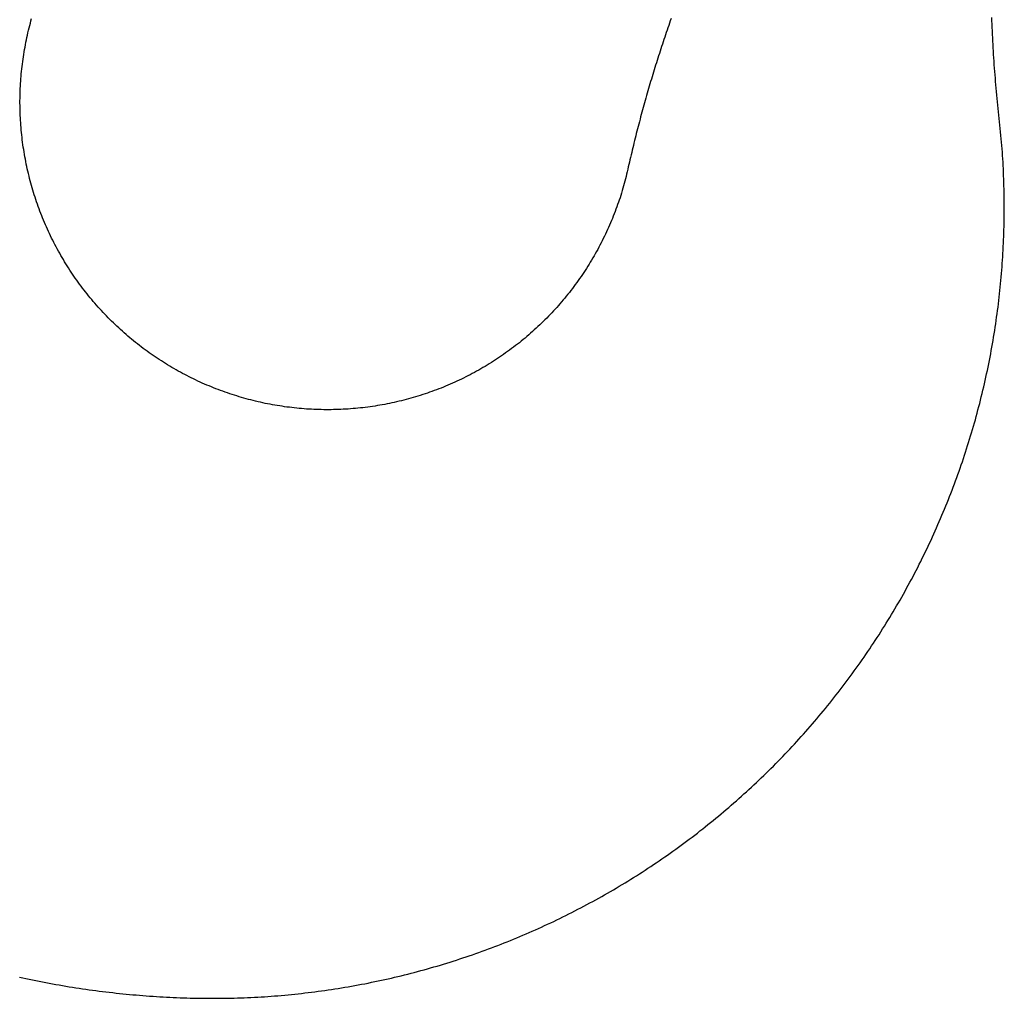
# Model space of a CAD drawing. Extents: x 0 to 112365, y -180544 to 220177.
# Drawn here: x 64945 to 65169, y 33058 to 33281 of the extents above; entities that cross this region are included whole.
import ezdxf

# ---------------------------------------------------------------- set-up
doc = ezdxf.new("R2010")
doc.units = 0
doc.layers.add('1', color=7, linetype='Continuous')

# ---------------------------------------------------------------- blocks, each defined once
blk = doc.blocks.new('W_0700_B_45m_HT_23')
for p, q in [((44947.96, 13280.63), (44948.11, 13281.17)), ((45093.63, 13281.13), (45093.45, 13280.61)), ((45166.65, 13280.61), (45166.62, 13281.38)), ((44947.28, 13277.92), (44947.4, 13278.47)), ((44947.4, 13278.47), (44947.54, 13279.01)), ((44947.54, 13279.01), (44947.67, 13279.55)), ((44947.67, 13279.55), (44947.82, 13280.09)), ((44947.82, 13280.09), (44947.96, 13280.63)), ((45092.72, 13278.5), (45092.54, 13277.97)), ((45092.9, 13279.03), (45092.72, 13278.5)), ((45093.08, 13279.55), (45092.9, 13279.03)), ((45093.26, 13280.08), (45093.08, 13279.55)), ((45093.45, 13280.61), (45093.26, 13280.08)), ((45166.68, 13279.84), (45166.65, 13280.61)), ((45166.71, 13279.07), (45166.68, 13279.84)), ((45166.75, 13278.31), (45166.71, 13279.07)), ((44946.81, 13275.74), (44946.92, 13276.29)), ((44946.92, 13276.29), (44947.03, 13276.83)), ((44947.03, 13276.83), (44947.15, 13277.38)), ((44947.15, 13277.38), (44947.28, 13277.92)), ((45092, 13276.38), (45091.82, 13275.85)), ((45092.18, 13276.91), (45092, 13276.38)), ((45092.36, 13277.44), (45092.18, 13276.91)), ((45092.54, 13277.97), (45092.36, 13277.44)), ((45166.78, 13277.54), (45166.75, 13278.31)), ((45166.82, 13276.77), (45166.78, 13277.54)), ((45166.86, 13276), (45166.82, 13276.77)), ((44946.41, 13273.54), (44946.5, 13274.09)), ((44946.5, 13274.09), (44946.6, 13274.64)), ((44946.6, 13274.64), (44946.7, 13275.19)), ((44946.7, 13275.19), (44946.81, 13275.74)), ((45091.3, 13274.26), (45091.13, 13273.73)), ((45091.47, 13274.79), (45091.3, 13274.26)), ((45091.65, 13275.32), (45091.47, 13274.79)), ((45091.82, 13275.85), (45091.65, 13275.32)), ((45166.9, 13275.23), (45166.86, 13276)), ((45166.95, 13274.47), (45166.9, 13275.23)), ((45166.99, 13273.7), (45166.95, 13274.47)), ((44946.08, 13271.34), (44946.15, 13271.89)), ((44946.15, 13271.89), (44946.23, 13272.44)), ((44946.23, 13272.44), (44946.32, 13272.99)), ((44946.32, 13272.99), (44946.41, 13273.54)), ((45090.62, 13272.14), (45090.45, 13271.6)), ((45090.79, 13272.67), (45090.62, 13272.14)), ((45090.96, 13273.2), (45090.79, 13272.67)), ((45091.13, 13273.73), (45090.96, 13273.2)), ((45167.04, 13272.93), (45166.99, 13273.7)), ((45167.09, 13272.17), (45167.04, 13272.93)), ((45167.14, 13271.4), (45167.09, 13272.17)), ((44945.82, 13269.12), (44945.87, 13269.67)), ((44945.87, 13269.67), (44945.94, 13270.23)), ((44945.94, 13270.23), (44946, 13270.78)), ((44946, 13270.78), (44946.08, 13271.34)), ((45089.78, 13269.47), (45089.62, 13268.94)), ((45089.95, 13270.01), (45089.78, 13269.47)), ((45090.11, 13270.54), (45089.95, 13270.01)), ((45090.28, 13271.07), (45090.11, 13270.54)), ((45090.45, 13271.6), (45090.28, 13271.07)), ((45167.19, 13270.63), (45167.14, 13271.4)), ((45167.25, 13269.87), (45167.19, 13270.63)), ((45167.3, 13269.1), (45167.25, 13269.87)), ((44945.63, 13266.89), (44945.67, 13267.45)), ((44945.67, 13267.45), (44945.71, 13268.01)), ((44945.71, 13268.01), (44945.76, 13268.56)), ((44945.76, 13268.56), (44945.82, 13269.12)), ((45089.14, 13267.34), (45088.98, 13266.8)), ((45089.3, 13267.87), (45089.14, 13267.34)), ((45089.46, 13268.41), (45089.3, 13267.87)), ((45089.62, 13268.94), (45089.46, 13268.41)), ((45167.36, 13268.33), (45167.3, 13269.1)), ((45167.42, 13267.56), (45167.36, 13268.33)), ((45167.49, 13266.8), (45167.42, 13267.56)), ((44945.51, 13264.66), (44945.53, 13265.22)), ((44945.53, 13265.22), (44945.56, 13265.78)), ((44945.56, 13265.78), (44945.59, 13266.34)), ((44945.59, 13266.34), (44945.63, 13266.89)), ((45088.5, 13265.2), (45088.35, 13264.66)), ((45088.66, 13265.73), (45088.5, 13265.2)), ((45088.82, 13266.27), (45088.66, 13265.73)), ((45088.98, 13266.8), (45088.82, 13266.27)), ((45167.55, 13266.03), (45167.49, 13266.8)), ((45167.62, 13265.26), (45167.55, 13266.03)), ((45167.69, 13264.5), (45167.62, 13265.26)), ((44945.46, 13262.43), (44945.47, 13262.99)), ((44945.47, 13262.99), (44945.48, 13263.55)), ((44945.48, 13263.55), (44945.49, 13264.11)), ((44945.49, 13264.11), (44945.51, 13264.66)), ((45087.89, 13263.05), (45087.74, 13262.51)), ((45088.04, 13263.59), (45087.89, 13263.05)), ((45088.19, 13264.12), (45088.04, 13263.59)), ((45088.35, 13264.66), (45088.19, 13264.12)), ((45167.76, 13263.73), (45167.69, 13264.5)), ((45167.84, 13262.97), (45167.76, 13263.73)), ((45167.91, 13262.2), (45167.84, 13262.97)), ((44945.46, 13261.87), (44945.46, 13262.43)), ((44945.47, 13261.32), (44945.46, 13261.87)), ((44945.47, 13260.76), (44945.47, 13261.32)), ((44945.49, 13260.2), (44945.47, 13260.76)), ((45087.29, 13260.9), (45087.14, 13260.36)), ((45087.44, 13261.44), (45087.29, 13260.9)), ((45087.59, 13261.97), (45087.44, 13261.44)), ((45087.74, 13262.51), (45087.59, 13261.97)), ((45167.99, 13261.44), (45167.91, 13262.2)), ((45168.07, 13260.67), (45167.99, 13261.44)), ((45168.15, 13259.91), (45168.07, 13260.67)), ((44945.5, 13259.64), (44945.49, 13260.2)), ((44945.53, 13259.08), (44945.5, 13259.64)), ((44945.55, 13258.53), (44945.53, 13259.08)), ((44945.58, 13257.97), (44945.55, 13258.53)), ((45086.7, 13258.74), (45086.56, 13258.2)), ((45086.85, 13259.28), (45086.7, 13258.74)), ((45086.99, 13259.82), (45086.85, 13259.28)), ((45087.14, 13260.36), (45086.99, 13259.82)), ((45168.24, 13259.14), (45168.15, 13259.91)), ((45168.32, 13258.38), (45168.24, 13259.14)), ((45168.4, 13257.62), (45168.32, 13258.38)), ((44945.62, 13257.41), (44945.58, 13257.97)), ((44945.66, 13256.85), (44945.62, 13257.41)), ((44945.7, 13256.3), (44945.66, 13256.85)), ((44945.75, 13255.74), (44945.7, 13256.3)), ((45085.99, 13256.04), (45085.85, 13255.5)), ((45086.13, 13256.58), (45085.99, 13256.04)), ((45086.27, 13257.12), (45086.13, 13256.58)), ((45086.42, 13257.66), (45086.27, 13257.12)), ((45086.56, 13258.2), (45086.42, 13257.66)), ((45168.48, 13256.85), (45168.4, 13257.62)), ((45168.55, 13256.09), (45168.48, 13256.85)), ((45168.63, 13255.32), (45168.55, 13256.09)), ((44945.8, 13255.19), (44945.75, 13255.74)), ((44945.86, 13254.63), (44945.8, 13255.19)), ((44945.92, 13254.08), (44945.86, 13254.63)), ((44945.99, 13253.52), (44945.92, 13254.08)), ((45085.44, 13253.88), (45085.31, 13253.34)), ((45085.58, 13254.42), (45085.44, 13253.88)), ((45085.72, 13254.96), (45085.58, 13254.42)), ((45085.85, 13255.5), (45085.72, 13254.96)), ((45168.7, 13254.55), (45168.63, 13255.32)), ((45168.77, 13253.79), (45168.7, 13254.55)), ((45168.84, 13253.02), (45168.77, 13253.79)), ((44946.06, 13252.97), (44945.99, 13253.52)), ((44946.13, 13252.42), (44946.06, 13252.97)), ((44946.21, 13251.86), (44946.13, 13252.42)), ((44946.3, 13251.31), (44946.21, 13251.86)), ((45084.91, 13251.71), (45084.78, 13251.17)), ((45085.05, 13252.25), (45084.91, 13251.71)), ((45085.18, 13252.8), (45085.05, 13252.25)), ((45085.31, 13253.34), (45085.18, 13252.8)), ((45168.9, 13252.26), (45168.84, 13253.02)), ((45168.96, 13251.49), (45168.9, 13252.26)), ((44946.38, 13250.76), (44946.3, 13251.31)), ((44946.48, 13250.21), (44946.38, 13250.76)), ((44946.57, 13249.66), (44946.48, 13250.21)), ((44946.68, 13249.11), (44946.57, 13249.66)), ((45084.4, 13249.54), (45084.28, 13248.99)), ((45084.53, 13250.08), (45084.4, 13249.54)), ((45084.66, 13250.63), (45084.53, 13250.08)), ((45084.78, 13251.17), (45084.66, 13250.63)), ((45169.02, 13250.72), (45168.96, 13251.49)), ((45169.07, 13249.96), (45169.02, 13250.72)), ((45169.12, 13249.19), (45169.07, 13249.96)), ((44946.78, 13248.56), (44946.68, 13249.11)), ((44946.89, 13248.02), (44946.78, 13248.56)), ((44947.01, 13247.47), (44946.89, 13248.02)), ((44947.12, 13246.92), (44947.01, 13247.47)), ((45083.9, 13247.36), (45083.77, 13246.82)), ((45084.03, 13247.91), (45083.9, 13247.36)), ((45084.15, 13248.45), (45084.03, 13247.91)), ((45084.28, 13248.99), (45084.15, 13248.45)), ((45169.17, 13248.42), (45169.12, 13249.19)), ((45169.21, 13247.65), (45169.17, 13248.42)), ((45169.25, 13246.89), (45169.21, 13247.65)), ((44947.25, 13246.38), (44947.12, 13246.92)), ((44947.37, 13245.84), (44947.25, 13246.38)), ((44947.51, 13245.29), (44947.37, 13245.84)), ((44947.64, 13244.75), (44947.51, 13245.29)), ((45083.38, 13245.19), (45083.25, 13244.65)), ((45083.51, 13245.73), (45083.38, 13245.19)), ((45083.65, 13246.27), (45083.51, 13245.73)), ((45083.77, 13246.82), (45083.65, 13246.27)), ((45169.28, 13246.12), (45169.25, 13246.89)), ((45169.31, 13245.35), (45169.28, 13246.12)), ((45169.34, 13244.58), (45169.31, 13245.35)), ((44947.78, 13244.21), (44947.64, 13244.75)), ((44947.93, 13243.67), (44947.78, 13244.21)), ((44948.08, 13243.13), (44947.93, 13243.67)), ((44948.23, 13242.6), (44948.08, 13243.13)), ((44948.39, 13242.06), (44948.23, 13242.6)), ((45082.82, 13243.03), (45082.67, 13242.49)), ((45082.96, 13243.57), (45082.82, 13243.03)), ((45083.11, 13244.11), (45082.96, 13243.57)), ((45083.25, 13244.65), (45083.11, 13244.11)), ((45169.37, 13243.81), (45169.34, 13244.58)), ((45169.39, 13243.04), (45169.37, 13243.81)), ((45169.41, 13242.27), (45169.39, 13243.04)), ((44948.55, 13241.53), (44948.39, 13242.06)), ((44948.72, 13241), (44948.55, 13241.53)), ((44948.89, 13240.46), (44948.72, 13241)), ((44949.06, 13239.93), (44948.89, 13240.46)), ((45082.01, 13240.36), (45081.83, 13239.83)), ((45082.18, 13240.89), (45082.01, 13240.36)), ((45082.35, 13241.42), (45082.18, 13240.89)), ((45082.51, 13241.96), (45082.35, 13241.42)), ((45082.67, 13242.49), (45082.51, 13241.96)), ((45169.43, 13241.51), (45169.41, 13242.27)), ((45169.44, 13240.74), (45169.43, 13241.51)), ((45169.45, 13239.97), (45169.44, 13240.74)), ((44949.24, 13239.4), (44949.06, 13239.93)), ((44949.42, 13238.88), (44949.24, 13239.4)), ((44949.61, 13238.35), (44949.42, 13238.88)), ((44949.8, 13237.83), (44949.61, 13238.35)), ((45081.28, 13238.25), (45081.09, 13237.73)), ((45081.47, 13238.78), (45081.28, 13238.25)), ((45081.65, 13239.3), (45081.47, 13238.78)), ((45081.83, 13239.83), (45081.65, 13239.3)), ((45169.46, 13239.2), (45169.45, 13239.97)), ((45169.46, 13238.43), (45169.46, 13239.2)), ((45169.46, 13237.66), (45169.46, 13238.43)), ((44950, 13237.3), (44949.8, 13237.83)), ((44950.2, 13236.78), (44950, 13237.3)), ((44950.4, 13236.26), (44950.2, 13236.78)), ((44950.61, 13235.75), (44950.4, 13236.26)), ((45080.48, 13236.16), (45080.27, 13235.65)), ((45080.69, 13236.68), (45080.48, 13236.16)), ((45080.89, 13237.2), (45080.69, 13236.68)), ((45081.09, 13237.73), (45080.89, 13237.2)), ((45169.44, 13235.35), (45169.45, 13236.12)), ((45169.45, 13236.12), (45169.46, 13236.89)), ((45169.46, 13236.89), (45169.46, 13237.66)), ((44950.82, 13235.23), (44950.61, 13235.75)), ((44951.04, 13234.71), (44950.82, 13235.23)), ((44951.26, 13234.2), (44951.04, 13234.71)), ((44951.48, 13233.69), (44951.26, 13234.2)), ((44951.71, 13233.18), (44951.48, 13233.69)), ((45079.62, 13234.1), (45079.4, 13233.59)), ((45079.84, 13234.62), (45079.62, 13234.1)), ((45080.06, 13235.13), (45079.84, 13234.62)), ((45080.27, 13235.65), (45080.06, 13235.13)), ((45169.39, 13233.05), (45169.41, 13233.82)), ((45169.41, 13233.82), (45169.43, 13234.59)), ((45169.43, 13234.59), (45169.44, 13235.35)), ((44951.94, 13232.67), (44951.71, 13233.18)), ((44952.18, 13232.17), (44951.94, 13232.67)), ((44952.42, 13231.66), (44952.18, 13232.17)), ((44952.66, 13231.16), (44952.42, 13231.66)), ((45078.46, 13231.57), (45078.21, 13231.07)), ((45078.7, 13232.07), (45078.46, 13231.57)), ((45078.94, 13232.58), (45078.7, 13232.07)), ((45079.17, 13233.08), (45078.94, 13232.58)), ((45079.4, 13233.59), (45079.17, 13233.08)), ((45169.31, 13230.74), (45169.34, 13231.51)), ((45169.34, 13231.51), (45169.37, 13232.28)), ((45169.37, 13232.28), (45169.39, 13233.05)), ((44952.91, 13230.66), (44952.66, 13231.16)), ((44953.16, 13230.17), (44952.91, 13230.66)), ((44953.42, 13229.67), (44953.16, 13230.17)), ((44953.68, 13229.18), (44953.42, 13229.67)), ((44953.95, 13228.68), (44953.68, 13229.18)), ((45077.45, 13229.57), (45077.19, 13229.08)), ((45077.71, 13230.07), (45077.45, 13229.57)), ((45077.96, 13230.57), (45077.71, 13230.07)), ((45078.21, 13231.07), (45077.96, 13230.57)), ((45169.2, 13228.44), (45169.24, 13229.21)), ((45169.24, 13229.21), (45169.28, 13229.97)), ((45169.28, 13229.97), (45169.31, 13230.74)), ((44954.21, 13228.19), (44953.95, 13228.68)), ((44954.49, 13227.71), (44954.21, 13228.19)), ((44954.76, 13227.22), (44954.49, 13227.71)), ((44955.04, 13226.74), (44954.76, 13227.22)), ((45076.11, 13227.13), (45075.83, 13226.65)), ((45076.38, 13227.61), (45076.11, 13227.13)), ((45076.66, 13228.1), (45076.38, 13227.61)), ((45076.93, 13228.59), (45076.66, 13228.1)), ((45077.19, 13229.08), (45076.93, 13228.59)), ((45169.06, 13226.14), (45169.11, 13226.9)), ((45169.11, 13226.9), (45169.16, 13227.67)), ((45169.16, 13227.67), (45169.2, 13228.44)), ((44955.33, 13226.26), (44955.04, 13226.74)), ((44955.61, 13225.78), (44955.33, 13226.26)), ((44955.91, 13225.3), (44955.61, 13225.78)), ((44956.2, 13224.83), (44955.91, 13225.3)), ((44956.5, 13224.36), (44956.2, 13224.83)), ((45074.66, 13224.74), (45074.36, 13224.27)), ((45074.96, 13225.21), (45074.66, 13224.74)), ((45075.25, 13225.69), (45074.96, 13225.21)), ((45075.54, 13226.17), (45075.25, 13225.69)), ((45075.83, 13226.65), (45075.54, 13226.17)), ((45168.96, 13224.6), (45169.01, 13225.37)), ((45169.01, 13225.37), (45169.06, 13226.14)), ((44956.8, 13223.89), (44956.5, 13224.36)), ((44957.11, 13223.42), (44956.8, 13223.89)), ((44957.42, 13222.96), (44957.11, 13223.42)), ((44957.73, 13222.5), (44957.42, 13222.96)), ((44958.05, 13222.04), (44957.73, 13222.5)), ((45073.13, 13222.41), (45072.81, 13221.95)), ((45073.44, 13222.87), (45073.13, 13222.41)), ((45073.75, 13223.33), (45073.44, 13222.87)), ((45074.06, 13223.8), (45073.75, 13223.33)), ((45074.36, 13224.27), (45074.06, 13223.8)), ((45168.77, 13222.3), (45168.83, 13223.07)), ((45168.83, 13223.07), (45168.9, 13223.83)), ((45168.9, 13223.83), (45168.96, 13224.6)), ((44958.37, 13221.58), (44958.05, 13222.04)), ((44958.7, 13221.13), (44958.37, 13221.58)), ((44959.03, 13220.68), (44958.7, 13221.13)), ((44959.36, 13220.23), (44959.03, 13220.68)), ((44959.69, 13219.78), (44959.36, 13220.23)), ((45071.83, 13220.59), (45071.5, 13220.14)), ((45072.16, 13221.04), (45071.83, 13220.59)), ((45072.49, 13221.49), (45072.16, 13221.04)), ((45072.81, 13221.95), (45072.49, 13221.49)), ((45168.55, 13220.01), (45168.63, 13220.77)), ((45168.63, 13220.77), (45168.7, 13221.54)), ((45168.7, 13221.54), (45168.77, 13222.3)), ((44960.03, 13219.34), (44959.69, 13219.78)), ((44960.37, 13218.9), (44960.03, 13219.34)), ((44960.72, 13218.46), (44960.37, 13218.9)), ((44961.07, 13218.03), (44960.72, 13218.46)), ((44961.42, 13217.59), (44961.07, 13218.03)), ((45069.78, 13217.94), (45069.43, 13217.51)), ((45070.13, 13218.38), (45069.78, 13217.94)), ((45070.48, 13218.81), (45070.13, 13218.38)), ((45070.83, 13219.25), (45070.48, 13218.81)), ((45071.16, 13219.7), (45070.83, 13219.25)), ((45071.5, 13220.14), (45071.16, 13219.7)), ((45168.3, 13217.71), (45168.39, 13218.48)), ((45168.39, 13218.48), (45168.47, 13219.24)), ((45168.47, 13219.24), (45168.55, 13220.01)), ((44961.78, 13217.16), (44961.42, 13217.59)), ((44962.14, 13216.74), (44961.78, 13217.16)), ((44962.5, 13216.31), (44962.14, 13216.74)), ((44962.87, 13215.89), (44962.5, 13216.31)), ((44963.24, 13215.47), (44962.87, 13215.89)), ((45067.98, 13215.81), (45067.61, 13215.39)), ((45068.35, 13216.23), (45067.98, 13215.81)), ((45068.71, 13216.65), (45068.35, 13216.23)), ((45069.07, 13217.08), (45068.71, 13216.65)), ((45069.43, 13217.51), (45069.07, 13217.08)), ((45168.03, 13215.42), (45168.12, 13216.18)), ((45168.12, 13216.18), (45168.22, 13216.95)), ((45168.22, 13216.95), (45168.3, 13217.71)), ((44963.61, 13215.06), (44963.24, 13215.47)), ((44963.99, 13214.65), (44963.61, 13215.06)), ((44964.37, 13214.24), (44963.99, 13214.65)), ((44964.75, 13213.83), (44964.37, 13214.24)), ((44965.14, 13213.43), (44964.75, 13213.83)), ((45066.1, 13213.75), (45065.71, 13213.35)), ((45066.48, 13214.16), (45066.1, 13213.75)), ((45066.86, 13214.57), (45066.48, 13214.16)), ((45067.24, 13214.98), (45066.86, 13214.57)), ((45067.61, 13215.39), (45067.24, 13214.98)), ((45167.72, 13213.14), (45167.83, 13213.9)), ((45167.83, 13213.9), (45167.93, 13214.66)), ((45167.93, 13214.66), (45168.03, 13215.42)), ((44965.53, 13213.03), (44965.14, 13213.43)), ((44965.92, 13212.63), (44965.53, 13213.03)), ((44966.32, 13212.24), (44965.92, 13212.63)), ((44966.72, 13211.85), (44966.32, 13212.24)), ((44967.12, 13211.46), (44966.72, 13211.85)), ((44967.52, 13211.08), (44967.12, 13211.46)), ((45063.73, 13211.39), (45063.32, 13211)), ((45064.13, 13211.77), (45063.73, 13211.39)), ((45064.53, 13212.16), (45064.13, 13211.77)), ((45064.92, 13212.56), (45064.53, 13212.16)), ((45065.32, 13212.95), (45064.92, 13212.56)), ((45065.71, 13213.35), (45065.32, 13212.95)), ((45167.39, 13210.85), (45167.5, 13211.61)), ((45167.5, 13211.61), (45167.62, 13212.37)), ((45167.62, 13212.37), (45167.72, 13213.14)), ((44967.93, 13210.7), (44967.52, 13211.08)), ((44968.34, 13210.32), (44967.93, 13210.7)), ((44968.76, 13209.95), (44968.34, 13210.32)), ((44969.18, 13209.58), (44968.76, 13209.95)), ((44969.6, 13209.21), (44969.18, 13209.58)), ((44970.02, 13208.84), (44969.6, 13209.21)), ((45061.25, 13209.14), (45060.82, 13208.77)), ((45061.67, 13209.5), (45061.25, 13209.14)), ((45062.08, 13209.87), (45061.67, 13209.5)), ((45062.5, 13210.25), (45062.08, 13209.87)), ((45062.91, 13210.62), (45062.5, 13210.25)), ((45063.32, 13211), (45062.91, 13210.62)), ((45167.03, 13208.57), (45167.15, 13209.33)), ((45167.15, 13209.33), (45167.27, 13210.09)), ((45167.27, 13210.09), (45167.39, 13210.85)), ((44970.45, 13208.48), (44970.02, 13208.84)), ((44970.87, 13208.13), (44970.45, 13208.48)), ((44971.31, 13207.77), (44970.87, 13208.13)), ((44971.74, 13207.42), (44971.31, 13207.77)), ((44972.18, 13207.07), (44971.74, 13207.42)), ((44972.62, 13206.73), (44972.18, 13207.07)), ((44973.06, 13206.39), (44972.62, 13206.73)), ((45058.66, 13207.01), (45058.22, 13206.67)), ((45059.1, 13207.35), (45058.66, 13207.01)), ((45059.53, 13207.7), (45059.1, 13207.35)), ((45059.97, 13208.06), (45059.53, 13207.7)), ((45060.4, 13208.41), (45059.97, 13208.06)), ((45060.82, 13208.77), (45060.4, 13208.41)), ((45166.63, 13206.3), (45166.77, 13207.06)), ((45166.77, 13207.06), (45166.9, 13207.82)), ((45166.9, 13207.82), (45167.03, 13208.57)), ((44973.51, 13206.06), (44973.06, 13206.39)), ((44973.95, 13205.72), (44973.51, 13206.06)), ((44974.4, 13205.39), (44973.95, 13205.72)), ((44974.86, 13205.07), (44974.4, 13205.39)), ((44975.31, 13204.75), (44974.86, 13205.07)), ((44975.77, 13204.43), (44975.31, 13204.75)), ((45055.52, 13204.68), (45055.06, 13204.37)), ((45055.98, 13205.01), (45055.52, 13204.68)), ((45056.43, 13205.33), (45055.98, 13205.01)), ((45056.88, 13205.66), (45056.43, 13205.33)), ((45057.33, 13205.99), (45056.88, 13205.66)), ((45057.78, 13206.33), (45057.33, 13205.99)), ((45058.22, 13206.67), (45057.78, 13206.33)), ((45166.21, 13204.03), (45166.36, 13204.79)), ((45166.36, 13204.79), (45166.5, 13205.54)), ((45166.5, 13205.54), (45166.63, 13206.3)), ((44976.23, 13204.11), (44975.77, 13204.43)), ((44976.7, 13203.8), (44976.23, 13204.11)), ((44977.16, 13203.49), (44976.7, 13203.8)), ((44977.63, 13203.19), (44977.16, 13203.49)), ((44978.1, 13202.89), (44977.63, 13203.19)), ((44978.58, 13202.6), (44978.1, 13202.89)), ((44979.05, 13202.3), (44978.58, 13202.6)), ((44979.53, 13202.01), (44979.05, 13202.3)), ((45051.78, 13202.25), (45051.3, 13201.96)), ((45052.26, 13202.54), (45051.78, 13202.25)), ((45052.73, 13202.83), (45052.26, 13202.54)), ((45053.2, 13203.13), (45052.73, 13202.83)), ((45053.67, 13203.44), (45053.2, 13203.13)), ((45054.14, 13203.74), (45053.67, 13203.44)), ((45054.6, 13204.05), (45054.14, 13203.74)), ((45055.06, 13204.37), (45054.6, 13204.05)), ((45165.76, 13201.77), (45165.91, 13202.52)), ((45165.91, 13202.52), (45166.06, 13203.28)), ((45166.06, 13203.28), (45166.21, 13204.03)), ((44980.01, 13201.73), (44979.53, 13202.01)), ((44980.49, 13201.45), (44980.01, 13201.73)), ((44980.98, 13201.17), (44980.49, 13201.45)), ((44981.46, 13200.9), (44980.98, 13201.17)), ((44981.95, 13200.63), (44981.46, 13200.9)), ((44982.44, 13200.36), (44981.95, 13200.63)), ((44982.94, 13200.1), (44982.44, 13200.36)), ((44983.43, 13199.85), (44982.94, 13200.1)), ((45047.89, 13200.05), (45047.39, 13199.8)), ((45048.38, 13200.31), (45047.89, 13200.05)), ((45048.88, 13200.58), (45048.38, 13200.31)), ((45049.36, 13200.85), (45048.88, 13200.58)), ((45049.85, 13201.12), (45049.36, 13200.85)), ((45050.34, 13201.4), (45049.85, 13201.12)), ((45050.82, 13201.68), (45050.34, 13201.4)), ((45051.3, 13201.96), (45050.82, 13201.68)), ((45165.28, 13199.51), (45165.44, 13200.27)), ((45165.44, 13200.27), (45165.6, 13201.02)), ((45165.6, 13201.02), (45165.76, 13201.77)), ((44983.93, 13199.59), (44983.43, 13199.85)), ((44984.43, 13199.34), (44983.93, 13199.59)), ((44984.93, 13199.1), (44984.43, 13199.34)), ((44985.43, 13198.86), (44984.93, 13199.1)), ((44985.94, 13198.62), (44985.43, 13198.86)), ((44986.45, 13198.39), (44985.94, 13198.62)), ((44986.95, 13198.16), (44986.45, 13198.39)), ((44987.47, 13197.93), (44986.95, 13198.16)), ((44987.98, 13197.71), (44987.47, 13197.93)), ((45043.36, 13197.89), (45042.85, 13197.67)), ((45043.87, 13198.11), (45043.36, 13197.89)), ((45044.38, 13198.34), (45043.87, 13198.11)), ((45044.89, 13198.57), (45044.38, 13198.34)), ((45045.39, 13198.81), (45044.89, 13198.57)), ((45045.9, 13199.05), (45045.39, 13198.81)), ((45046.4, 13199.3), (45045.9, 13199.05)), ((45046.9, 13199.54), (45046.4, 13199.3)), ((45047.39, 13199.8), (45046.9, 13199.54)), ((45164.77, 13197.26), (45164.94, 13198.01)), ((45164.94, 13198.01), (45165.11, 13198.76)), ((45165.11, 13198.76), (45165.28, 13199.51)), ((44988.49, 13197.49), (44987.98, 13197.71)), ((44989.01, 13197.28), (44988.49, 13197.49)), ((44989.53, 13197.07), (44989.01, 13197.28)), ((44990.05, 13196.87), (44989.53, 13197.07)), ((44990.57, 13196.67), (44990.05, 13196.87)), ((44991.09, 13196.47), (44990.57, 13196.67)), ((44991.61, 13196.28), (44991.09, 13196.47)), ((44992.14, 13196.09), (44991.61, 13196.28)), ((44992.67, 13195.9), (44992.14, 13196.09)), ((44993.19, 13195.72), (44992.67, 13195.9)), ((44993.72, 13195.55), (44993.19, 13195.72)), ((44994.26, 13195.38), (44993.72, 13195.55)), ((45037.63, 13195.69), (45037.1, 13195.52)), ((45038.16, 13195.87), (45037.63, 13195.69)), ((45038.68, 13196.05), (45038.16, 13195.87)), ((45039.21, 13196.24), (45038.68, 13196.05)), ((45039.73, 13196.43), (45039.21, 13196.24)), ((45040.26, 13196.63), (45039.73, 13196.43)), ((45040.78, 13196.83), (45040.26, 13196.63)), ((45041.3, 13197.03), (45040.78, 13196.83)), ((45041.81, 13197.24), (45041.3, 13197.03)), ((45042.33, 13197.45), (45041.81, 13197.24)), ((45042.85, 13197.67), (45042.33, 13197.45)), ((45164.23, 13195.02), (45164.42, 13195.77)), ((45164.42, 13195.77), (45164.6, 13196.52)), ((45164.6, 13196.52), (45164.77, 13197.26)), ((44994.79, 13195.21), (44994.26, 13195.38)), ((44995.32, 13195.05), (44994.79, 13195.21)), ((44995.86, 13194.89), (44995.32, 13195.05)), ((44996.39, 13194.74), (44995.86, 13194.89)), ((44996.93, 13194.59), (44996.39, 13194.74)), ((44997.47, 13194.44), (44996.93, 13194.59)), ((44998.01, 13194.3), (44997.47, 13194.44)), ((44998.55, 13194.16), (44998.01, 13194.3)), ((44999.09, 13194.03), (44998.55, 13194.16)), ((44999.64, 13193.9), (44999.09, 13194.03)), ((45000.18, 13193.78), (44999.64, 13193.9)), ((45000.73, 13193.66), (45000.18, 13193.78)), ((45001.27, 13193.54), (45000.73, 13193.66)), ((45001.82, 13193.43), (45001.27, 13193.54)), ((45002.37, 13193.32), (45001.82, 13193.43)), ((45002.92, 13193.22), (45002.37, 13193.32)), ((45028.45, 13193.3), (45027.9, 13193.2)), ((45029, 13193.41), (45028.45, 13193.3)), ((45029.54, 13193.52), (45029, 13193.41)), ((45030.09, 13193.63), (45029.54, 13193.52)), ((45030.64, 13193.75), (45030.09, 13193.63)), ((45031.18, 13193.88), (45030.64, 13193.75)), ((45031.72, 13194), (45031.18, 13193.88)), ((45032.27, 13194.14), (45031.72, 13194)), ((45032.81, 13194.27), (45032.27, 13194.14)), ((45033.35, 13194.41), (45032.81, 13194.27)), ((45033.89, 13194.56), (45033.35, 13194.41)), ((45034.43, 13194.71), (45033.89, 13194.56)), ((45034.96, 13194.86), (45034.43, 13194.71)), ((45035.5, 13195.02), (45034.96, 13194.86)), ((45036.03, 13195.18), (45035.5, 13195.02)), ((45036.56, 13195.34), (45036.03, 13195.18)), ((45037.1, 13195.52), (45036.56, 13195.34)), ((45163.67, 13192.79), (45163.86, 13193.53)), ((45163.86, 13193.53), (45164.05, 13194.28)), ((45164.05, 13194.28), (45164.23, 13195.02)), ((45003.47, 13193.12), (45002.92, 13193.22)), ((45004.02, 13193.03), (45003.47, 13193.12)), ((45004.57, 13192.94), (45004.02, 13193.03)), ((45005.12, 13192.86), (45004.57, 13192.94)), ((45005.67, 13192.78), (45005.12, 13192.86)), ((45006.22, 13192.7), (45005.67, 13192.78)), ((45006.78, 13192.63), (45006.22, 13192.7)), ((45007.33, 13192.56), (45006.78, 13192.63)), ((45007.89, 13192.5), (45007.33, 13192.56)), ((45008.44, 13192.44), (45007.89, 13192.5)), ((45009, 13192.39), (45008.44, 13192.44)), ((45009.55, 13192.34), (45009, 13192.39)), ((45010.11, 13192.29), (45009.55, 13192.34)), ((45010.67, 13192.25), (45010.11, 13192.29)), ((45011.22, 13192.22), (45010.67, 13192.25)), ((45011.78, 13192.19), (45011.22, 13192.22)), ((45012.34, 13192.16), (45011.78, 13192.19)), ((45012.9, 13192.14), (45012.34, 13192.16)), ((45013.45, 13192.12), (45012.9, 13192.14)), ((45014.01, 13192.1), (45013.45, 13192.12)), ((45014.57, 13192.09), (45014.01, 13192.1)), ((45015.13, 13192.09), (45014.57, 13192.09)), ((45015.69, 13192.09), (45015.13, 13192.09)), ((45016.24, 13192.09), (45015.69, 13192.09)), ((45016.8, 13192.1), (45016.24, 13192.09)), ((45017.36, 13192.11), (45016.8, 13192.1)), ((45017.92, 13192.13), (45017.36, 13192.11)), ((45018.48, 13192.15), (45017.92, 13192.13)), ((45019.03, 13192.18), (45018.48, 13192.15)), ((45019.59, 13192.21), (45019.03, 13192.18)), ((45020.15, 13192.25), (45019.59, 13192.21)), ((45020.71, 13192.29), (45020.15, 13192.25)), ((45021.26, 13192.33), (45020.71, 13192.29)), ((45021.82, 13192.38), (45021.26, 13192.33)), ((45022.37, 13192.43), (45021.82, 13192.38)), ((45022.93, 13192.49), (45022.37, 13192.43)), ((45023.48, 13192.55), (45022.93, 13192.49)), ((45024.04, 13192.62), (45023.48, 13192.55)), ((45024.59, 13192.69), (45024.04, 13192.62)), ((45025.14, 13192.76), (45024.59, 13192.69)), ((45025.7, 13192.84), (45025.14, 13192.76)), ((45026.25, 13192.92), (45025.7, 13192.84)), ((45026.8, 13193.01), (45026.25, 13192.92)), ((45027.35, 13193.11), (45026.8, 13193.01)), ((45027.9, 13193.2), (45027.35, 13193.11)), ((45163.07, 13190.56), (45163.27, 13191.3)), ((45163.27, 13191.3), (45163.47, 13192.04)), ((45163.47, 13192.04), (45163.67, 13192.79)), ((45162.45, 13188.34), (45162.66, 13189.07)), ((45162.66, 13189.07), (45162.87, 13189.82)), ((45162.87, 13189.82), (45163.07, 13190.56)), ((45161.8, 13186.12), (45162.02, 13186.86)), ((45162.02, 13186.86), (45162.23, 13187.6)), ((45162.23, 13187.6), (45162.45, 13188.34)), ((45161.12, 13183.92), (45161.35, 13184.65)), ((45161.35, 13184.65), (45161.57, 13185.39)), ((45161.57, 13185.39), (45161.8, 13186.12)), ((45160.41, 13181.72), (45160.65, 13182.45)), ((45160.65, 13182.45), (45160.88, 13183.19)), ((45160.88, 13183.19), (45161.12, 13183.92)), ((45159.67, 13179.54), (45159.92, 13180.26)), ((45159.92, 13180.26), (45160.17, 13180.99)), ((45160.17, 13180.99), (45160.41, 13181.72)), ((45158.91, 13177.36), (45159.17, 13178.08)), ((45159.17, 13178.08), (45159.42, 13178.81)), ((45159.42, 13178.81), (45159.67, 13179.54)), ((45158.12, 13175.19), (45158.38, 13175.91)), ((45158.38, 13175.91), (45158.65, 13176.64)), ((45158.65, 13176.64), (45158.91, 13177.36)), ((45157.3, 13173.04), (45157.57, 13173.75)), ((45157.57, 13173.75), (45157.85, 13174.47)), ((45157.85, 13174.47), (45158.12, 13175.19)), ((45156.16, 13170.18), (45156.45, 13170.89)), ((45156.45, 13170.89), (45156.73, 13171.61)), ((45156.73, 13171.61), (45157.02, 13172.32)), ((45157.02, 13172.32), (45157.3, 13173.04)), ((45155.28, 13168.05), (45155.57, 13168.76)), ((45155.57, 13168.76), (45155.87, 13169.47)), ((45155.87, 13169.47), (45156.16, 13170.18)), ((45154.36, 13165.93), (45154.67, 13166.63)), ((45154.67, 13166.63), (45154.97, 13167.34)), ((45154.97, 13167.34), (45155.28, 13168.05)), ((45153.43, 13163.82), (45153.74, 13164.52)), ((45153.74, 13164.52), (45154.05, 13165.23)), ((45154.05, 13165.23), (45154.36, 13165.93)), ((45152.46, 13161.73), (45152.79, 13162.42)), ((45152.79, 13162.42), (45153.11, 13163.12)), ((45153.11, 13163.12), (45153.43, 13163.82)), ((45151.47, 13159.64), (45151.8, 13160.34)), ((45151.8, 13160.34), (45152.13, 13161.03)), ((45152.13, 13161.03), (45152.46, 13161.73)), ((45150.11, 13156.89), (45150.45, 13157.57)), ((45150.45, 13157.57), (45150.79, 13158.26)), ((45150.79, 13158.26), (45151.13, 13158.95)), ((45151.13, 13158.95), (45151.47, 13159.64)), ((45149.05, 13154.83), (45149.41, 13155.52)), ((45149.41, 13155.52), (45149.76, 13156.2)), ((45149.76, 13156.2), (45150.11, 13156.89)), ((45147.97, 13152.8), (45148.33, 13153.47)), ((45148.33, 13153.47), (45148.69, 13154.15)), ((45148.69, 13154.15), (45149.05, 13154.83)), ((45146.49, 13150.1), (45146.87, 13150.77)), ((45146.87, 13150.77), (45147.24, 13151.44)), ((45147.24, 13151.44), (45147.61, 13152.12)), ((45147.61, 13152.12), (45147.97, 13152.8)), ((45145.35, 13148.09), (45145.73, 13148.76)), ((45145.73, 13148.76), (45146.11, 13149.43)), ((45146.11, 13149.43), (45146.49, 13150.1)), ((45144.18, 13146.1), (45144.58, 13146.77)), ((45144.58, 13146.77), (45144.96, 13147.43)), ((45144.96, 13147.43), (45145.35, 13148.09)), ((45142.59, 13143.47), (45142.99, 13144.13)), ((45142.99, 13144.13), (45143.39, 13144.79)), ((45143.39, 13144.79), (45143.79, 13145.44)), ((45143.79, 13145.44), (45144.18, 13146.1)), ((45141.36, 13141.52), (45141.78, 13142.17)), ((45141.78, 13142.17), (45142.18, 13142.82)), ((45142.18, 13142.82), (45142.59, 13143.47)), ((45139.69, 13138.94), (45140.11, 13139.58)), ((45140.11, 13139.58), (45140.53, 13140.23)), ((45140.53, 13140.23), (45140.95, 13140.87)), ((45140.95, 13140.87), (45141.36, 13141.52)), ((45138.41, 13137.02), (45138.84, 13137.66)), ((45138.84, 13137.66), (45139.27, 13138.3)), ((45139.27, 13138.3), (45139.69, 13138.94)), ((45136.66, 13134.49), (45137.1, 13135.12)), ((45137.1, 13135.12), (45137.54, 13135.75)), ((45137.54, 13135.75), (45137.98, 13136.39)), ((45137.98, 13136.39), (45138.41, 13137.02)), ((45135.32, 13132.61), (45135.77, 13133.24)), ((45135.77, 13133.24), (45136.22, 13133.86)), ((45136.22, 13133.86), (45136.66, 13134.49)), ((45133.5, 13130.14), (45133.96, 13130.75)), ((45133.96, 13130.75), (45134.41, 13131.37)), ((45134.41, 13131.37), (45134.87, 13131.99)), ((45134.87, 13131.99), (45135.32, 13132.61)), ((45131.63, 13127.69), (45132.1, 13128.3)), ((45132.1, 13128.3), (45132.57, 13128.91)), ((45132.57, 13128.91), (45133.03, 13129.52)), ((45133.03, 13129.52), (45133.5, 13130.14)), ((45130.2, 13125.88), (45130.68, 13126.48)), ((45130.68, 13126.48), (45131.16, 13127.08)), ((45131.16, 13127.08), (45131.63, 13127.69)), ((45128.27, 13123.49), (45128.76, 13124.08)), ((45128.76, 13124.08), (45129.24, 13124.68)), ((45129.24, 13124.68), (45129.72, 13125.28)), ((45129.72, 13125.28), (45130.2, 13125.88)), ((45126.29, 13121.13), (45126.79, 13121.72)), ((45126.79, 13121.72), (45127.28, 13122.31)), ((45127.28, 13122.31), (45127.78, 13122.9)), ((45127.78, 13122.9), (45128.27, 13123.49)), ((45124.27, 13118.81), (45124.78, 13119.39)), ((45124.78, 13119.39), (45125.28, 13119.97)), ((45125.28, 13119.97), (45125.79, 13120.55)), ((45125.79, 13120.55), (45126.29, 13121.13)), ((45122.21, 13116.53), (45122.73, 13117.09)), ((45122.73, 13117.09), (45123.25, 13117.67)), ((45123.25, 13117.67), (45123.76, 13118.24)), ((45123.76, 13118.24), (45124.27, 13118.81)), ((45120.64, 13114.84), (45121.17, 13115.4)), ((45121.17, 13115.4), (45121.69, 13115.96)), ((45121.69, 13115.96), (45122.21, 13116.53)), ((45117.98, 13112.06), (45118.52, 13112.61)), ((45118.52, 13112.61), (45119.05, 13113.16)), ((45119.05, 13113.16), (45119.59, 13113.72)), ((45119.59, 13113.72), (45120.12, 13114.28)), ((45120.12, 13114.28), (45120.64, 13114.84)), ((45115.81, 13109.88), (45116.36, 13110.43)), ((45116.36, 13110.43), (45116.9, 13110.97)), ((45116.9, 13110.97), (45117.44, 13111.51)), ((45117.44, 13111.51), (45117.98, 13112.06)), ((45113.6, 13107.74), (45114.16, 13108.28)), ((45114.16, 13108.28), (45114.71, 13108.81)), ((45114.71, 13108.81), (45115.26, 13109.35)), ((45115.26, 13109.35), (45115.81, 13109.88)), ((45111.35, 13105.64), (45111.92, 13106.16)), ((45111.92, 13106.16), (45112.48, 13106.69)), ((45112.48, 13106.69), (45113.04, 13107.21)), ((45113.04, 13107.21), (45113.6, 13107.74)), ((45109.07, 13103.58), (45109.65, 13104.09)), ((45109.65, 13104.09), (45110.22, 13104.61)), ((45110.22, 13104.61), (45110.79, 13105.12)), ((45110.79, 13105.12), (45111.35, 13105.64)), ((45106.17, 13101.05), (45106.76, 13101.55)), ((45106.76, 13101.55), (45107.34, 13102.06)), ((45107.34, 13102.06), (45107.92, 13102.56)), ((45107.92, 13102.56), (45108.5, 13103.07)), ((45108.5, 13103.07), (45109.07, 13103.58)), ((45103.81, 13099.08), (45104.41, 13099.57)), ((45104.41, 13099.57), (45105, 13100.06)), ((45105, 13100.06), (45105.59, 13100.56)), ((45105.59, 13100.56), (45106.17, 13101.05)), ((45100.82, 13096.67), (45101.42, 13097.15)), ((45101.42, 13097.15), (45102.02, 13097.63)), ((45102.02, 13097.63), (45102.62, 13098.11)), ((45102.62, 13098.11), (45103.22, 13098.59)), ((45103.22, 13098.59), (45103.81, 13099.08)), ((45097.77, 13094.32), (45098.39, 13094.79)), ((45098.39, 13094.79), (45099, 13095.25)), ((45099, 13095.25), (45099.61, 13095.72)), ((45099.61, 13095.72), (45100.21, 13096.19)), ((45100.21, 13096.19), (45100.82, 13096.67)), ((45094.68, 13092.04), (45095.3, 13092.49)), ((45095.3, 13092.49), (45095.92, 13092.95)), ((45095.92, 13092.95), (45096.54, 13093.4)), ((45096.54, 13093.4), (45097.16, 13093.86)), ((45097.16, 13093.86), (45097.77, 13094.32)), ((45091.54, 13089.83), (45092.17, 13090.27)), ((45092.17, 13090.27), (45092.8, 13090.71)), ((45092.8, 13090.71), (45093.43, 13091.15)), ((45093.43, 13091.15), (45094.05, 13091.59)), ((45094.05, 13091.59), (45094.68, 13092.04)), ((45088.35, 13087.68), (45088.99, 13088.11)), ((45088.99, 13088.11), (45089.63, 13088.53)), ((45089.63, 13088.53), (45090.26, 13088.96)), ((45090.26, 13088.96), (45090.9, 13089.39)), ((45090.9, 13089.39), (45091.54, 13089.83)), ((45085.11, 13085.6), (45085.76, 13086.01)), ((45085.76, 13086.01), (45086.41, 13086.43)), ((45086.41, 13086.43), (45087.06, 13086.84)), ((45087.06, 13086.84), (45087.7, 13087.26)), ((45087.7, 13087.26), (45088.35, 13087.68)), ((45081.17, 13083.2), (45081.83, 13083.6)), ((45081.83, 13083.6), (45082.49, 13083.99)), ((45082.49, 13083.99), (45083.15, 13084.39)), ((45083.15, 13084.39), (45083.8, 13084.79)), ((45083.8, 13084.79), (45084.46, 13085.2)), ((45084.46, 13085.2), (45085.11, 13085.6)), ((45077.17, 13080.9), (45077.84, 13081.28)), ((45077.84, 13081.28), (45078.51, 13081.66)), ((45078.51, 13081.66), (45079.18, 13082.04)), ((45079.18, 13082.04), (45079.84, 13082.43)), ((45079.84, 13082.43), (45080.51, 13082.81)), ((45080.51, 13082.81), (45081.17, 13083.2)), ((45073.11, 13078.71), (45073.79, 13079.07)), ((45073.79, 13079.07), (45074.47, 13079.43)), ((45074.47, 13079.43), (45075.15, 13079.79)), ((45075.15, 13079.79), (45075.82, 13080.16)), ((45075.82, 13080.16), (45076.5, 13080.53)), ((45076.5, 13080.53), (45077.17, 13080.9)), ((45069, 13076.62), (45069.69, 13076.96)), ((45069.69, 13076.96), (45070.38, 13077.3)), ((45070.38, 13077.3), (45071.06, 13077.65)), ((45071.06, 13077.65), (45071.75, 13078)), ((45071.75, 13078), (45072.43, 13078.35)), ((45072.43, 13078.35), (45073.11, 13078.71)), ((45064.14, 13074.31), (45064.84, 13074.63)), ((45064.84, 13074.63), (45065.53, 13074.95)), ((45065.53, 13074.95), (45066.23, 13075.28)), ((45066.23, 13075.28), (45066.93, 13075.61)), ((45066.93, 13075.61), (45067.62, 13075.94)), ((45067.62, 13075.94), (45068.31, 13076.28)), ((45068.31, 13076.28), (45069, 13076.62)), ((45059.21, 13072.15), (45059.92, 13072.45)), ((45059.92, 13072.45), (45060.62, 13072.75)), ((45060.62, 13072.75), (45061.33, 13073.06)), ((45061.33, 13073.06), (45062.03, 13073.37)), ((45062.03, 13073.37), (45062.74, 13073.68)), ((45062.74, 13073.68), (45063.44, 13073.99)), ((45063.44, 13073.99), (45064.14, 13074.31)), ((45053.5, 13069.86), (45054.21, 13070.14)), ((45054.21, 13070.14), (45054.93, 13070.42)), ((45054.93, 13070.42), (45055.65, 13070.7)), ((45055.65, 13070.7), (45056.36, 13070.98)), ((45056.36, 13070.98), (45057.08, 13071.27)), ((45057.08, 13071.27), (45057.79, 13071.56)), ((45057.79, 13071.56), (45058.5, 13071.85)), ((45058.5, 13071.85), (45059.21, 13072.15)), ((45047.71, 13067.77), (45048.44, 13068.02)), ((45048.44, 13068.02), (45049.16, 13068.28)), ((45049.16, 13068.28), (45049.89, 13068.53)), ((45049.89, 13068.53), (45050.61, 13068.79)), ((45050.61, 13068.79), (45051.34, 13069.06)), ((45051.34, 13069.06), (45052.06, 13069.32)), ((45052.06, 13069.32), (45052.78, 13069.59)), ((45052.78, 13069.59), (45053.5, 13069.86)), ((45040.38, 13065.44), (45041.12, 13065.66)), ((45041.12, 13065.66), (45041.86, 13065.88)), ((45041.86, 13065.88), (45042.59, 13066.11)), ((45042.59, 13066.11), (45043.33, 13066.34)), ((45043.33, 13066.34), (45044.06, 13066.57)), ((45044.06, 13066.57), (45044.79, 13066.8)), ((45044.79, 13066.8), (45045.52, 13067.04)), ((45045.52, 13067.04), (45046.25, 13067.28)), ((45046.25, 13067.28), (45046.98, 13067.53)), ((45046.98, 13067.53), (45047.71, 13067.77)), ((45032.22, 13063.24), (45032.96, 13063.42)), ((45032.96, 13063.42), (45033.71, 13063.61)), ((45033.71, 13063.61), (45034.46, 13063.8)), ((45034.46, 13063.8), (45035.2, 13064)), ((45035.2, 13064), (45035.94, 13064.19)), ((45035.94, 13064.19), (45036.69, 13064.39)), ((45036.69, 13064.39), (45037.43, 13064.6)), ((45037.43, 13064.6), (45038.17, 13064.8)), ((45038.17, 13064.8), (45038.91, 13065.01)), ((45038.91, 13065.01), (45039.65, 13065.23)), ((45039.65, 13065.23), (45040.38, 13065.44)), ((44945.32, 13062.92), (44946.07, 13062.76)), ((44946.07, 13062.76), (44946.82, 13062.59)), ((44946.82, 13062.59), (44947.58, 13062.43)), ((44947.58, 13062.43), (44948.33, 13062.28)), ((44948.33, 13062.28), (44949.08, 13062.12)), ((44949.08, 13062.12), (44949.84, 13061.97)), ((44949.84, 13061.97), (44950.59, 13061.83)), ((44950.59, 13061.83), (44951.35, 13061.68)), ((44951.35, 13061.68), (44952.1, 13061.54)), ((44952.1, 13061.54), (44952.86, 13061.4)), ((44952.86, 13061.4), (44953.61, 13061.26)), ((44953.61, 13061.26), (44954.37, 13061.13)), ((44954.37, 13061.13), (44955.13, 13061)), ((45021.69, 13061), (45022.45, 13061.14)), ((45022.45, 13061.14), (45023.2, 13061.28)), ((45023.2, 13061.28), (45023.96, 13061.42)), ((45023.96, 13061.42), (45024.71, 13061.57)), ((45024.71, 13061.57), (45025.47, 13061.73)), ((45025.47, 13061.73), (45026.22, 13061.88)), ((45026.22, 13061.88), (45026.97, 13062.04)), ((45026.97, 13062.04), (45027.72, 13062.2)), ((45027.72, 13062.2), (45028.47, 13062.37)), ((45028.47, 13062.37), (45029.22, 13062.54)), ((45029.22, 13062.54), (45029.97, 13062.71)), ((45029.97, 13062.71), (45030.72, 13062.88)), ((45030.72, 13062.88), (45031.47, 13063.06)), ((45031.47, 13063.06), (45032.22, 13063.24)), ((44955.13, 13061), (44955.89, 13060.87)), ((44955.89, 13060.87), (44956.65, 13060.74)), ((44956.65, 13060.74), (44957.41, 13060.62)), ((44957.41, 13060.62), (44958.17, 13060.5)), ((44958.17, 13060.5), (44958.93, 13060.39)), ((44958.93, 13060.39), (44959.69, 13060.27)), ((44959.69, 13060.27), (44960.45, 13060.16)), ((44960.45, 13060.16), (44961.21, 13060.05)), ((44961.21, 13060.05), (44961.97, 13059.95)), ((44961.97, 13059.95), (44962.73, 13059.85)), ((44962.73, 13059.85), (44963.49, 13059.75)), ((44963.49, 13059.75), (44964.26, 13059.65)), ((44964.26, 13059.65), (44965.02, 13059.56)), ((44965.02, 13059.56), (44965.78, 13059.47)), ((44965.78, 13059.47), (44966.55, 13059.38)), ((44966.55, 13059.38), (44967.31, 13059.29)), ((44967.31, 13059.29), (44968.08, 13059.21)), ((44968.08, 13059.21), (44968.84, 13059.13)), ((44968.84, 13059.13), (44969.61, 13059.06)), ((44969.61, 13059.06), (44970.37, 13058.98)), ((44970.37, 13058.98), (44971.14, 13058.91)), ((44971.14, 13058.91), (44971.9, 13058.85)), ((44971.9, 13058.85), (44972.67, 13058.78)), ((45005.7, 13058.82), (45006.46, 13058.89)), ((45006.46, 13058.89), (45007.23, 13058.97)), ((45007.23, 13058.97), (45007.99, 13059.04)), ((45007.99, 13059.04), (45008.76, 13059.13)), ((45008.76, 13059.13), (45009.52, 13059.21)), ((45009.52, 13059.21), (45010.28, 13059.3)), ((45010.28, 13059.3), (45011.05, 13059.39)), ((45011.05, 13059.39), (45011.81, 13059.48)), ((45011.81, 13059.48), (45012.57, 13059.58)), ((45012.57, 13059.58), (45013.34, 13059.68)), ((45013.34, 13059.68), (45014.1, 13059.78)), ((45014.1, 13059.78), (45014.86, 13059.89)), ((45014.86, 13059.89), (45015.62, 13060)), ((45015.62, 13060), (45016.38, 13060.11)), ((45016.38, 13060.11), (45017.14, 13060.23)), ((45017.14, 13060.23), (45017.9, 13060.35)), ((45017.9, 13060.35), (45018.66, 13060.47)), ((45018.66, 13060.47), (45019.42, 13060.6)), ((45019.42, 13060.6), (45020.18, 13060.73)), ((45020.18, 13060.73), (45020.93, 13060.86)), ((45020.93, 13060.86), (45021.69, 13061)), ((44972.67, 13058.78), (44973.44, 13058.72)), ((44973.44, 13058.72), (44974.2, 13058.66)), ((44974.2, 13058.66), (44974.97, 13058.6)), ((44974.97, 13058.6), (44975.74, 13058.55)), ((44975.74, 13058.55), (44976.51, 13058.5)), ((44976.51, 13058.5), (44977.27, 13058.45)), ((44977.27, 13058.45), (44978.04, 13058.41)), ((44978.04, 13058.41), (44978.81, 13058.37)), ((44978.81, 13058.37), (44979.58, 13058.33)), ((44979.58, 13058.33), (44980.34, 13058.29)), ((44980.34, 13058.29), (44981.11, 13058.26)), ((44981.11, 13058.26), (44981.88, 13058.23)), ((44981.88, 13058.23), (44982.65, 13058.2)), ((44982.65, 13058.2), (44983.42, 13058.18)), ((44983.42, 13058.18), (44984.19, 13058.16)), ((44984.19, 13058.16), (44984.96, 13058.14)), ((44984.96, 13058.14), (44985.72, 13058.12)), ((44985.72, 13058.12), (44986.49, 13058.11)), ((44986.49, 13058.11), (44987.26, 13058.1)), ((44987.26, 13058.1), (44988.03, 13058.09)), ((44988.03, 13058.09), (44988.8, 13058.09)), ((44988.8, 13058.09), (44989.57, 13058.09)), ((44989.57, 13058.09), (44990.34, 13058.09)), ((44990.34, 13058.09), (44991.11, 13058.1)), ((44991.11, 13058.1), (44991.88, 13058.1)), ((44991.88, 13058.1), (44992.64, 13058.12)), ((44992.64, 13058.12), (44993.41, 13058.13)), ((44993.41, 13058.13), (44994.18, 13058.15)), ((44994.18, 13058.15), (44994.95, 13058.17)), ((44994.95, 13058.17), (44995.72, 13058.2)), ((44995.72, 13058.2), (44996.49, 13058.23)), ((44996.49, 13058.23), (44997.26, 13058.26)), ((44997.26, 13058.26), (44998.02, 13058.29)), ((44998.02, 13058.29), (44998.79, 13058.33)), ((44998.79, 13058.33), (44999.56, 13058.37)), ((44999.56, 13058.37), (45000.33, 13058.42)), ((45000.33, 13058.42), (45001.1, 13058.46)), ((45001.1, 13058.46), (45001.86, 13058.52)), ((45001.86, 13058.52), (45002.63, 13058.57)), ((45002.63, 13058.57), (45003.4, 13058.63)), ((45003.4, 13058.63), (45004.16, 13058.69)), ((45004.16, 13058.69), (45004.93, 13058.75)), ((45004.93, 13058.75), (45005.7, 13058.82))]:
    blk.add_line(p, q)

msp = doc.modelspace()

# ---------------------------------------------------------------- block references
at = {"layer": '1', "color": 7, "linetype": 'Continuous'}
msp.add_blockref('W_0700_B_45m_HT_23', (20000, 20000), dxfattribs=at)

doc.saveas('drawing.dxf')
